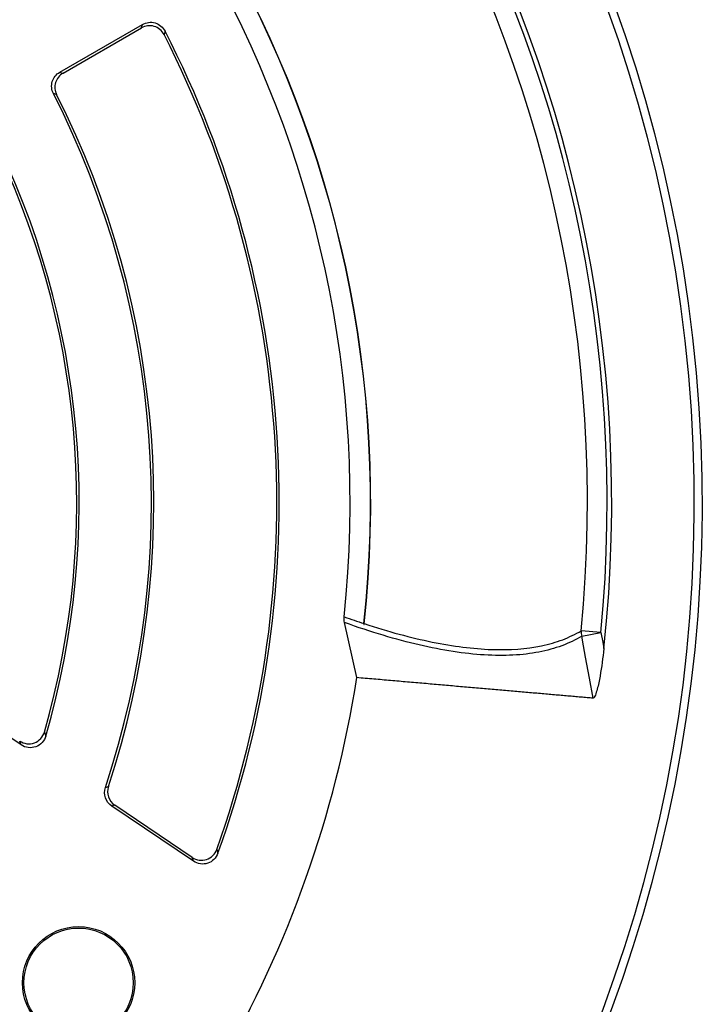
# Model space of a CAD drawing. Units: millimetres. Extents: x -661 to 420, y -420 to 420.
# Drawn here: x -552 to -519, y -54 to -6 of the extents above; entities that cross this region are included whole.
import ezdxf

# ---------------------------------------------------------------- set-up
doc = ezdxf.new("R2010")
doc.units = ezdxf.units.MM

msp = doc.modelspace()

# ---------------------------------------------------------------- linework, layer by layer
at = {"color": 7, "linetype": 'Continuous', "lineweight": 25}
for p, q in [((-550.219, -8.134), (-546.17, -5.797)), ((-550.059, -8.182), (-546.22, -5.965)), ((-545.063, -6.122), (-545.112, -6.292)), ((-550.372, -9.231), (-550.531, -9.185)), ((-535.667, -37.79), (-536.271, -35.091)), ((-523.715, -35.585), (-524.678, -35.493)), ((-524.656, -35.759), (-523.715, -35.585)), ((-552.112, -41.086), (-556.203, -38.327)), ((-547.982, -43.17), (-547.84, -43.122)), ((-543.667, -46.783), (-547.672, -44.081)), ((-543.728, -46.596), (-547.528, -44.033))]:
    msp.add_line(p, q, dxfattribs=at)
at = {"color": 7, "linetype": 'Continuous', "lineweight": 25, "flags": 128}
for points in [[(-546.22, -5.965), (-546.195, -5.879), (-546.17, -5.797)], [(-550.219, -8.134), (-550.139, -8.158), (-550.059, -8.182)], [(-523.715, -35.585), (-523.629, -36.051), (-523.571, -36.368)], [(-524.096, -38.799), (-524.277, -37.816), (-524.467, -36.787), (-524.57, -36.224), (-524.656, -35.759)], [(-547.528, -44.033), (-547.598, -44.056), (-547.672, -44.081)]]:
    msp.add_lwpolyline(points, dxfattribs=at)
at = {"color": 7, "linetype": 'Continuous', "lineweight": 25}
for radius in [2.75, 2.678]:
    msp.add_circle((-549.297, -52.733), radius, dxfattribs=at)
for centre, radius, start, end in [((-590, -29.233), 71.25, 280.25417, 259.74583), ((-590, -29.233), 70.857, 280.09389, 259.90611), ((-590, -29.233), 66.811, 353.86917, 66.13083), ((-590, -29.233), 66.588, 354.52588, 65.47412), ((-590, -29.233), 65.621, 354.52588, 65.47412), ((-590, -29.233), 54.999, 353.8314, 66.1686), ((-590, -29.233), 55.009, 353.829, 66.171), ((-590, -29.233), 54, 354.0718, 65.9282), ((-590, -29.233), 50.531, 340.148, 27.2159), ((-590, -29.233), 50.411, 340.327, 27.0696), ((-590, -29.233), 44.269, 341.6493, 26.9272), ((-590, -29.233), 44.389, 341.7654, 26.7822), ((-590, -29.233), 40.731, 343.7228, 26.5319), ((-590, -29.233), 40.611, 343.9608, 26.3474), ((-523.66, -35.541), 1.019, 177.2635, 192.3082), ((-590, -29.233), 55, 308.9507, 351.0499)]:
    msp.add_arc(centre, radius, start, end, dxfattribs=at)
for points, knots in [([(-546.17, -5.797), (-546.076, -5.743), (-545.973, -5.708), (-545.759, -5.682), (-545.65, -5.692), (-545.444, -5.752), (-545.347, -5.804), (-545.182, -5.94), (-545.113, -6.026), (-545.063, -6.122)], [0, 0, 0, 0, 0.25, 0.25, 0.5, 0.5, 0.75, 0.75, 1, 1, 1, 1]), ([(-545.112, -6.292), (-545.161, -6.195), (-545.229, -6.11), (-545.395, -5.972), (-545.492, -5.921), (-545.698, -5.86), (-545.808, -5.85), (-546.021, -5.876), (-546.126, -5.91), (-546.22, -5.965)], [0, 0, 0, 0, 0.25, 0.25, 0.5, 0.5, 0.75, 0.75, 1, 1, 1, 1]), ([(-550.531, -9.185), (-550.577, -9.095), (-550.605, -8.997), (-550.623, -8.796), (-550.613, -8.694), (-550.527, -8.405), (-550.395, -8.236), (-550.219, -8.134)], [0, 0, 0, 0, 0.25, 0.25, 0.5, 0.5, 1, 1, 1, 1]), ([(-550.059, -8.182), (-550.147, -8.232), (-550.224, -8.298), (-550.349, -8.457), (-550.396, -8.547), (-550.482, -8.836), (-550.464, -9.05), (-550.372, -9.231)], [0, 0, 0, 0, 0.25, 0.25, 0.5, 0.5, 1, 1, 1, 1]), ([(-524.656, -35.759), (-524.957, -35.942), (-525.282, -36.098), (-525.982, -36.358), (-526.358, -36.461), (-527.155, -36.614), (-527.577, -36.664), (-528.467, -36.711), (-528.936, -36.707), (-530.408, -36.618), (-531.47, -36.454), (-533.751, -35.924), (-534.971, -35.558), (-536.271, -35.091)], [0, 0, 0, 0, 0.125, 0.125, 0.25, 0.25, 0.375, 0.375, 0.5, 0.5, 0.75, 0.75, 1, 1, 1, 1]), ([(-535.324, -35.19), (-535.32, -35.184), (-535.317, -35.178), (-535.315, -35.17), (-535.313, -35.164), (-535.311, -35.157), (-535.31, -35.15), (-535.31, -35.149), (-535.309, -35.147), (-535.309, -35.146)], [0, 0, 0, 0, 0.00002425687, 0.00002425687, 0.00002425687, 0.00004563601, 0.00004563601, 0.00004563601, 0.00004973202, 0.00004973202, 0.00004973202, 0.00004973202]), ([(-535.309, -35.146), (-534.13, -35.533), (-533.021, -35.833), (-531.462, -36.15), (-530.96, -36.234), (-529.99, -36.356), (-529.523, -36.395), (-528.177, -36.443), (-527.361, -36.382), (-526.259, -36.153), (-525.912, -36.053), (-525.263, -35.807), (-524.96, -35.662), (-524.678, -35.493)], [0, 0, 0, 0, 0.25, 0.25, 0.375, 0.375, 0.5, 0.5, 0.75, 0.75, 0.875, 0.875, 1, 1, 1, 1]), ([(-523.571, -36.368), (-523.619, -36.821), (-523.679, -37.27), (-523.798, -37.931), (-523.843, -38.152), (-523.925, -38.46), (-523.954, -38.559), (-524.005, -38.685), (-524.024, -38.723), (-524.061, -38.778), (-524.08, -38.794), (-524.097, -38.792)], [0, 0, 0, 0, 0.5, 0.5, 0.75, 0.75, 0.875, 0.875, 0.9375, 0.9375, 1, 1, 1, 1]), ([(-524.098, -38.799), (-524.197, -38.79), (-524.394, -38.773), (-524.701, -38.746), (-525.014, -38.719), (-525.334, -38.691), (-525.661, -38.662), (-525.994, -38.633), (-526.333, -38.604), (-526.677, -38.574), (-527.028, -38.543), (-527.383, -38.512), (-527.744, -38.481), (-528.109, -38.449), (-528.479, -38.416), (-528.854, -38.384), (-529.232, -38.351), (-529.614, -38.317), (-530, -38.284), (-530.39, -38.25), (-530.782, -38.216), (-531.178, -38.181), (-531.576, -38.146), (-531.977, -38.111), (-532.38, -38.076), (-532.786, -38.041), (-533.193, -38.005), (-533.602, -37.97), (-534.013, -37.934), (-534.425, -37.898), (-534.838, -37.862), (-535.252, -37.826), (-535.531, -37.802), (-535.67, -37.79)], [0, 0, 0, 0, 0.0366002, 0.0729108, 0.1089319, 0.1446634, 0.1801054, 0.2152579, 0.2501209, 0.2846944, 0.3189784, 0.3529729, 0.3866779, 0.4200935, 0.4532196, 0.4860562, 0.5186035, 0.5508612, 0.5828296, 0.6145085, 0.645898, 0.6769981, 0.7078088, 0.7383301, 0.7685621, 0.7985046, 0.8281577, 0.8575215, 0.8865959, 0.915381, 0.9438767, 0.972083, 1, 1, 1, 1]), ([(-552.182, -40.894), (-552.077, -40.964), (-551.957, -41.009), (-551.71, -41.04), (-551.582, -41.026), (-551.347, -40.941), (-551.239, -40.87), (-551.068, -40.686), (-551.005, -40.575), (-550.97, -40.453)], [0, 0, 0, 0, 0.25, 0.25, 0.5, 0.5, 0.75, 0.75, 1, 1, 1, 1]), ([(-550.97, -40.453), (-550.958, -40.489), (-550.945, -40.525), (-550.933, -40.56), (-550.922, -40.59), (-550.912, -40.619), (-550.901, -40.649)], [0.000121806, 0.000121806, 0.000121806, 0.000121806, 0.00088362, 0.00088362, 0.00088362, 0.001516899, 0.001516899, 0.001516899, 0.001516899]), ([(-552.112, -41.086), (-552.123, -41.057), (-552.133, -41.028), (-552.144, -40.999), (-552.156, -40.964), (-552.169, -40.929), (-552.182, -40.894)], [0, 0, 0, 0, 0.000633099, 0.000633099, 0.000633099, 0.001394695, 0.001394695, 0.001394695, 0.001394695]), ([(-550.901, -40.649), (-550.937, -40.77), (-551, -40.881), (-551.17, -41.063), (-551.277, -41.134), (-551.512, -41.219), (-551.64, -41.233), (-551.888, -41.202), (-552.008, -41.157), (-552.112, -41.086)], [0, 0, 0, 0, 0.25, 0.25, 0.5, 0.5, 0.75, 0.75, 1, 1, 1, 1]), ([(-547.672, -44.081), (-547.816, -43.984), (-547.924, -43.842), (-548.036, -43.515), (-548.037, -43.335), (-547.982, -43.17)], [0, 0, 0, 0, 0.5, 0.5, 1, 1, 1, 1]), ([(-547.84, -43.122), (-547.894, -43.287), (-547.893, -43.466), (-547.781, -43.793), (-547.672, -43.935), (-547.528, -44.033)], [0, 0, 0, 0, 0.5, 0.5, 1, 1, 1, 1]), ([(-543.728, -46.596), (-543.627, -46.664), (-543.511, -46.708), (-543.273, -46.742), (-543.149, -46.731), (-542.92, -46.656), (-542.814, -46.592), (-542.639, -46.422), (-542.573, -46.318), (-542.532, -46.203)], [0, 0, 0, 0, 0.25, 0.25, 0.5, 0.5, 0.75, 0.75, 1, 1, 1, 1]), ([(-543.667, -46.783), (-543.676, -46.754), (-543.686, -46.725), (-543.695, -46.696), (-543.706, -46.663), (-543.717, -46.629), (-543.728, -46.596)], [0, 0, 0, 0, 0.000646682, 0.000646682, 0.000646682, 0.001393488, 0.001393488, 0.001393488, 0.001393488]), ([(-542.472, -46.393), (-542.513, -46.507), (-542.58, -46.611), (-542.752, -46.779), (-542.859, -46.843), (-543.087, -46.918), (-543.211, -46.929), (-543.451, -46.895), (-543.566, -46.851), (-543.667, -46.783)], [0, 0, 0, 0, 0.25, 0.25, 0.5, 0.5, 0.75, 0.75, 1, 1, 1, 1])]:
    msp.add_open_spline(points, degree=3, knots=knots, dxfattribs=at)
for points in [[(-536.271, -35.091), (-536.292, -34.998), (-536.299, -34.904), (-536.289, -34.81)], [(-536.289, -34.81), (-535.961, -34.927), (-535.638, -35.038), (-535.32, -35.143)], [(-535.32, -35.143), (-535.322, -35.158), (-535.323, -35.174), (-535.324, -35.19)], [(-542.532, -46.203), (-542.512, -46.267), (-542.492, -46.33), (-542.472, -46.393)]]:
    msp.add_open_spline(points, degree=3, dxfattribs=at)

doc.saveas('drawing.dxf')
